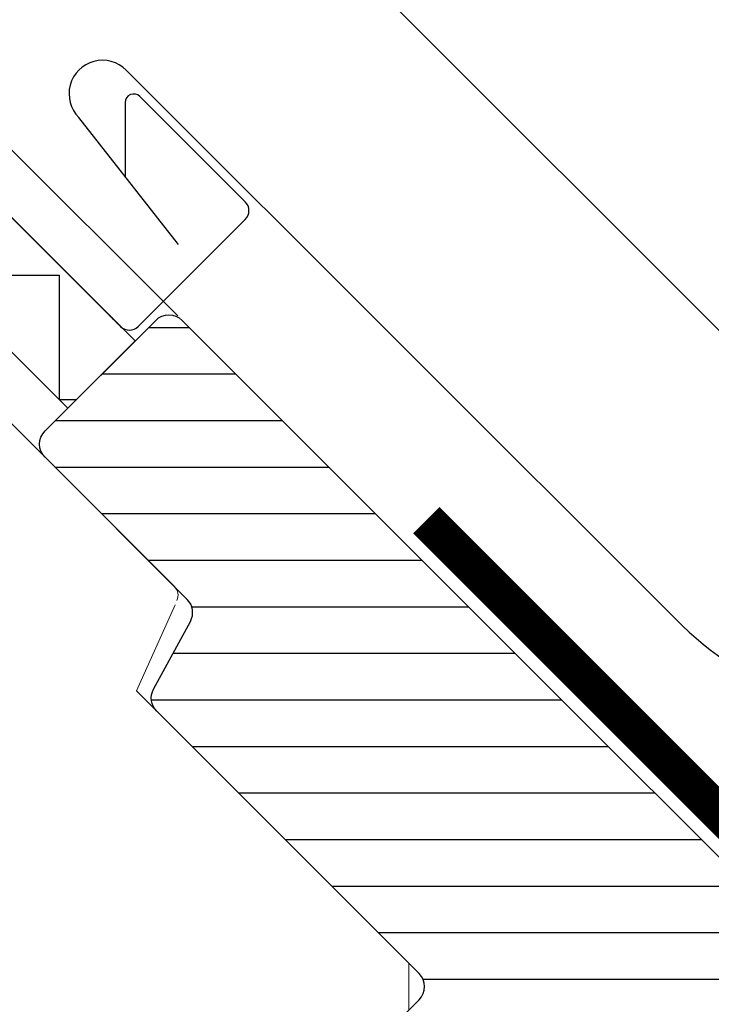
# Model space of a CAD drawing. Extents: x -48 to 3408, y -28 to 1437.
# Drawn here: x 600 to 656, y 939 to 1018 of the extents above; entities that cross this region are included whole.
import ezdxf

# ---------------------------------------------------------------- set-up
doc = ezdxf.new("R2010")
doc.units = 0
doc.header["$LTSCALE"] = 60
doc.header["$MEASUREMENT"] = 0
doc.header["$PDMODE"] = 34
doc.header["$PDSIZE"] = 3
doc.layers.get('0').update_dxf_attribs({"linetype": 'CONTINUOUS'})
doc.layers.get('DEFPOINTS').update_dxf_attribs({"linetype": 'CONTINUOUS'})
for name, color, linetype in [('VELUX_CYAN', 4, 'CONTINUOUS'), ('VELUX_FLASHING', 4, 'CONTINUOUS'), ('VELUX_GRÜN', 3, 'CONTINUOUS'), ('VELUX_HATCH', 1, 'CONTINUOUS'), ('VELUX_ROOFWINDOW', 2, 'CONTINUOUS'), ('VELUX_ROT', 1, 'CONTINUOUS'), ('VELUX_TEXT', 3, 'CONTINUOUS'), ('VELUX_WEIß', 7, 'CONTINUOUS')]:
    doc.layers.add(name, color=color, linetype=linetype)
doc.styles.add('STIL_NEU', font='simplex.shx')
doc.dimstyles.new('HN_5', dxfattribs={"dimscale": 5, "dimtxt": 2, "dimasz": 2, "dimexe": 1.5, "dimexo": 0, "dimgap": 0.5, "dimtad": 1, "dimdec": 0, "dimzin": 0, "dimdsep": 46, "dimtxsty": 'STIL_NEU', "dimcen": 5, "dimclrd": 3, "dimclre": 3, "dimclrt": 3, "dimadec": 0, "dimazin": 0, "dimtfac": 1, "dimtdec": 0, "dimtmove": 0, "dimatfit": 1, "dimfxl": 0, "dimtvp": 2, "dimtolj": 1, "dimtzin": 0, "dimarcsym": 0})
pattern_1 = [(45, (-1692.516205823105, -329.444626236002), (-4.419417382415921, 4.419417382415922), []), (135, (-1692.516205823105, -329.444626236002), (-4.419417382415922, -4.419417382415921), [])]
pattern_2 = [(360, (2300.087185621003, -1688.199580663003), (1.577042244220512e-15, 3.75), [])]

# ---------------------------------------------------------------- blocks, each defined once
blk = doc.blocks.new('*D1')
at = {"color": 3, "linetype": 'ByBlock', "transparency": 16777216}
for p, q in [((2795.446499318288, 1052.975452053217), (2679.005709486088, 1169.416241885417)), ((2617.220760097765, 1097.024690779296), (2677.237942533122, 1157.041873214652)), ((2686.129767603551, 1013.973547649779), (2604.846391427001, 1095.25692382633))]:
    blk.add_line(p, q, dxfattribs=at)
for points in [[(2676.059431231144, 1158.22038451663), (2678.4164538351, 1155.863361912674), (2684.309010344987, 1164.112941026518)], [(2616.042248795788, 1098.203202081274), (2618.399271399743, 1095.846179477318), (2610.1496922859, 1089.95362296743)]]:
    blk.add_solid(points, dxfattribs=at)
at = {"layer": 'DEFPOINTS', "color": 0, "linetype": 'ByBlock', "transparency": 16777216}
for p in [(2684.309010344987, 1164.112941026518), (2795.446499318288, 1052.975452053217), (2686.129767603551, 1013.973547649779)]:
    blk.add_point(p, dxfattribs=at)
at = {"color": 3, "linetype": 'ByBlock', "transparency": 16777216, "insert": (2641.926050456545, 1132.336582855873), "char_height": 10, "attachment_point": 5, "rotation": 45.000000000000014, "style": 'STIL_NEU'}
blk.add_mtext('\\A1;60-150mm', dxfattribs=at)
blk = doc.blocks.new('*D2')
at = {"color": 3, "linetype": 'ByBlock', "transparency": 16777216}
for p, q in [((2653.952334987979, 1102.719522760274), (2661.023402799844, 1109.79059057214)), ((2763.840802855955, 978.6889192685676), (2641.577966317214, 1100.951755807308)), ((2646.881267176113, 1095.648454948409), (2625.668063740517, 1074.435251512813)), ((2686.129767603551, 1013.973547649779), (2620.364762881618, 1079.738552371712)), ((2618.596995928652, 1067.364183700947), (2554.789026864437, 1003.556214636733))]:
    blk.add_line(p, q, dxfattribs=at)
for points in [[(2652.773823686001, 1103.898034062252), (2655.130846289957, 1101.541011458297), (2646.881267176113, 1095.648454948409)], [(2617.418484626674, 1068.542695002925), (2619.77550723063, 1066.18567239897), (2625.668063740517, 1074.435251512813)]]:
    blk.add_solid(points, dxfattribs=at)
at = {"layer": 'DEFPOINTS', "color": 0, "linetype": 'ByBlock', "transparency": 16777216}
for p in [(2646.881267176113, 1095.648454948409), (2686.129767603551, 1013.973547649779), (2763.840802855955, 978.6889192685676)]:
    blk.add_point(p, dxfattribs=at)
at = {"color": 3, "linetype": 'ByBlock', "transparency": 16777216, "insert": (2577.854176631713, 1037.227966121807), "char_height": 10, "attachment_point": 5, "rotation": 45.000000000000014, "style": 'STIL_NEU'}
blk.add_mtext('\\A1;25-30mm', dxfattribs=at)
blk = doc.blocks.new('Sparrendach_rechts')
at = {"layer": 'VELUX_GRÜN'}
h = blk.add_hatch(dxfattribs=at)
h.set_pattern_fill('ANSI37', color=256, scale=50, style=0)
h.set_pattern_definition(pattern_1)
h.paths.add_polyline_path([(177.4837941768951, 303.8347967620822), (177.2902990294338, 304.1699401885023, 0.267949192431106), (176.4242736256497, 304.669940188502), (170.135900563519, 304.6699401885027, 0.4142135623730158), (169.135900563519, 303.6699401885029), (169.1359005635181, 292.0363301393012, 0.4084817829902887), (170.1162927203809, 291.0365223915371, -0.03705052043891736), (177.4837941768951, 290.3443365143782)])
h.paths.add_polyline_path([(-1676.355779251983, 1040.210387139264), (-1484.736731632936, 1040.210387139264), (-1484.736731632936, 1058.496101424978), (-1676.355779251983, 1058.496101424978)], flags=9)
h.paths.add_polyline_path([(-760.5318932563105, -325.3334556903525), (-631.198559922977, -325.3334556903525), (-631.198559922977, -313.3334556903524), (-760.5318932563105, -313.3334556903524)], flags=9)
h.paths.add_polyline_path([(-129.5779093005544, -328.1309199447413), (161.0887573661116, -328.1309199447413), (161.0887573661116, -312.1309199447413), (-129.5779093005544, -312.1309199447413)], flags=9)
h = blk.add_hatch(dxfattribs=at)
h.set_pattern_fill('ANSI37', color=256, scale=50, style=0)
h.set_pattern_definition(pattern_1)
h.paths.add_polyline_path([(62.52188211831253, 279.6553334286093, -0.02105460760453918), (65.78766746681413, 276.9999999999999), (151.6557596710331, 276.9999999999999, 0.4047950178678748), (152.6552392442477, 277.9677419354841, -0.1408330024085134), (157.7434148782409, 293.7385378643973, -0.2497255377106604), (158.5732885969915, 294.1805866022518), (166.657689165967, 294.1805866022518, 0.3795813687454483), (167.6505370469222, 295.0612003162595), (168.7627295460193, 304.3104868382806, -0.3795813687454263), (169.7555774269745, 305.1911005522883), (176.7993698659207, 305.1911005522888, -0.1907165610023117), (177.4837941768951, 304.9201844723879), (177.4837941768951, 317.6745300362228, 0.2923185300482604), (143.5582328216829, 289.3953488372098, -0.3268632444320929), (141.6518233768534, 288.0000000000004), (73.62742950453139, 287.9999999999999, -0.3268632444320965), (71.72102005970146, 289.3953488372094, 0.7319250547114889), (-6.441767178323062, 289.3953488372028, -0.3268632444321577), (-8.348176623154814, 287.9999999999918), (-67.99729095271096, 287.9999999999959, -0.3200986640076625), (-69.8883189852927, 289.3488372092981), (-70.83653230997788, 276.9999999999952), (-0.508414585441642, 276.9999999999968, -0.02105460760456383), (2.757370763063591, 279.6553334286093, -0.915080403112495)])
h.paths.add_polyline_path([(-1676.355779251983, 1040.210387139264), (-1484.736731632936, 1040.210387139264), (-1484.736731632936, 1058.496101424978), (-1676.355779251983, 1058.496101424978)], flags=9)
h.paths.add_polyline_path([(-760.5318932563105, -325.3334556903525), (-631.198559922977, -325.3334556903525), (-631.198559922977, -313.3334556903524), (-760.5318932563105, -313.3334556903524)], flags=9)
h.paths.add_polyline_path([(-129.5779093005544, -328.1309199447413), (161.0887573661116, -328.1309199447413), (161.0887573661116, -312.1309199447413), (-129.5779093005544, -312.1309199447413)], flags=9)
blk = doc.blocks.new('GGL VERTIKAL OBEN')
at = {"layer": 'VELUX_GRÜN'}
h = blk.add_hatch(dxfattribs=at)
h.set_pattern_fill('ANSI31', color=256, scale=30, angle=315, style=0)
h.set_pattern_definition(pattern_2)
edge = h.paths.add_edge_path(flags=0)
edge.add_line((3984.933833581157, -2016.144517963216), (3993.772668345989, -2007.305683198384))
edge.add_line((3993.772668345988, -2007.305683198384), (3998.722415814294, -2012.255430666689))
edge.add_line((3998.722415814294, -2012.255430666689), (4011.256223239725, -2010.045382246582))
edge.add_line((4011.256223239726, -2010.045382246582), (4014.844450425348, -2006.45715506096))
edge.add_line((4014.844450425348, -2006.45715506096), (4014.844450425348, -2003.628727936214))
edge.add_line((4014.844450425348, -2003.628727936214), (4003.247899213889, -1992.032176724754))
edge.add_line((4003.247899213888, -1992.032176724754), (4002.540792432701, -1992.032176724754))
edge.add_line((4002.540792432701, -1992.032176724754), (3999.358811917362, -1995.214157240094))
edge.add_line((3999.358811917362, -1995.214157240094), (3997.661755642514, -1993.517100965246))
edge.add_line((3997.661755642514, -1993.517100965246), (4000.843736157854, -1990.335120449907))
edge.add_line((4000.843736157854, -1990.335120449907), (4000.843736157854, -1989.62801366872))
edge.add_line((4000.843736157854, -1989.62801366872), (3925.254021249012, -1914.038298759878))
edge.add_arc((3924.193361077232, -1915.098958931658), 1.500000000000001, 404.999999999999, 494.9999999999999)
edge.add_line((3923.132700905452, -1914.038298759878), (3914.223155462502, -1922.947844202829))
edge.add_arc((3915.283815634282, -1924.008504374608), 1.5, 494.9999999999999, 585.0000000000019)
edge.add_line((3914.223155462502, -1925.069164546388), (3925.664070260528, -1936.510079344415))
edge.add_arc((3924.603410088749, -1937.570739516195), 1.500000000000002, 331.4999999999983, 404.9999999999992, ccw=False)
edge.add_line((3925.921635757742, -1938.286477656584), (3922.959586893536, -1943.741893017688))
edge.add_arc((3924.277812562529, -1944.457631158077), 1.500000000000006, 511.4999999999997, 584.9999999999997)
edge.add_line((3923.217152390749, -1945.518291329857), (3944.345904341049, -1966.647043280158))
edge.add_arc((3943.285244169269, -1967.707703451937), 1.500000000000001, 314.9999999999992, 404.9999999999992, ccw=False)
edge.add_line((3944.345904341049, -1968.768363623717), (3934.729252116912, -1978.385015847854))
edge.add_arc((3935.789912288692, -1979.445676019634), 1.500000000000001, 494.9999999999999, 585.0000000000009)
edge.add_line((3934.729252116912, -1980.506336191414), (3941.871030606896, -1987.648114681398))
edge.add_arc((3942.931690778676, -1986.587454509618), 1.499999999999992, 585.0000000000009, 630.0000000000024)
edge.add_line((3942.931690778676, -1988.087454509618), (3944.487325697286, -1988.087454509618))
edge.add_arc((3944.487325697286, -1986.587454509618), 1.499999999999994, 630.0000000000024, 675.0000000000008)
edge.add_line((3945.547985869066, -1987.648114681398), (3949.719915878067, -1983.476184672397))
edge.add_line((3949.719915878066, -1983.476184672397), (3952.548343002813, -1986.304611797143))
edge.add_line((3952.548343002813, -1986.304611797143), (3947.598595534507, -1991.254359265449))
edge.add_arc((3948.659255706287, -1992.315019437229), 1.500000000000001, 494.9999999999999, 585.0000000000009)
edge.add_line((3947.598595534507, -1993.375679609009), (3950.672070657325, -1996.449154731827))
edge.add_arc((3951.732730829105, -1995.388494560047), 1.5, 585.0000000000009, 655.5287793655103)
edge.add_arc((3953.025624047918, -1998.095601341234), 1.5, 404.9999999999992, 475.5287793655038, ccw=False)
edge.add_line((3954.086284219698, -1997.034941169454), (3983.575254937394, -2026.52391188715))
edge.add_arc((3984.635915109174, -2025.46325171537), 1.5, 585.0000000000009, 630.0000000000039)
edge.add_line((3984.635915109174, -2026.96325171537), (3990.46434223392, -2026.96325171537))
edge.add_arc((3990.46434223392, -2025.46325171537), 1.5, 630.0000000000053, 675.0000000000094)
edge.add_line((3991.5250024057, -2026.52391188715), (3993.419114955395, -2024.629799337454))
edge.add_line((3993.419114955395, -2024.629799337454), (3984.933833581157, -2016.144517963216))
h = blk.add_hatch(dxfattribs=at)
h.set_pattern_fill('ANSI31', color=256, scale=30, angle=315, style=0)
h.set_pattern_definition(pattern_2)
edge = h.paths.add_edge_path(flags=0)
edge.add_line((3865.220655526275, -1975.485878044989), (3887.848072524244, -1998.113295042958))
edge.add_arc((3886.787412352464, -1999.173955214738), 1.499999999999991, 314.9999999999992, 404.9999999999992, ccw=False)
edge.add_line((3887.848072524244, -2000.234615386517), (3880.56261744485, -2007.520070465911))
edge.add_arc((3879.501957273071, -2006.459410294131), 1.50000000000001, 590.9999999999995, 675, ccw=False)
edge.add_line((3878.557976686496, -2007.625129236317), (3876.400206609888, -2005.877801480974))
edge.add_arc((3875.770886218838, -2006.654947442431), 0.9999999999999918, 410.9999999999987, 494.9999999999999)
edge.add_line((3875.063779437652, -2005.947840661244), (3873.716095909102, -2007.295524189794))
edge.add_arc((3875.130309471476, -2008.709737752167), 2, 494.9999999999999, 590.9999999999993)
edge.add_line((3873.871668689376, -2010.264029675081), (3915.012015043524, -2043.578825272783))
edge.add_arc((3915.955995630099, -2042.413106330598), 1.5, 591.0000000000025, 675.0000000000008)
edge.add_line((3917.016655801879, -2043.473766502378), (3932.183667704636, -2028.306754599621))
edge.add_arc((3931.123007532856, -2027.24609442784), 1.5, 315, 404.9999999999999)
edge.add_line((3932.183667704636, -2026.185434256061), (3926.95107752386, -2020.952844075285))
edge.add_line((3926.95107752386, -2020.952844075284), (3924.122650399114, -2023.78127120003))
edge.add_line((3924.122650399114, -2023.78127120003), (3922.072040733673, -2021.730661534589))
edge.add_line((3922.072040733673, -2021.730661534589), (3924.900467858419, -2018.902234409843))
edge.add_line((3924.900467858419, -2018.902234409843), (3920.162852424465, -2014.164618975889))
edge.add_arc((3920.869959205651, -2013.457512194703), 1, 495, 585, ccw=False)
edge.add_line((3920.162852424465, -2012.750405413517), (3920.467656280283, -2012.445601557699))
edge.add_arc((3919.760549499096, -2011.738494776512), 1, 315, 401.0000000000007)
edge.add_line((3920.515259079319, -2011.082435747522), (3879.40248509196, -1963.787599419248))
edge.add_line((3879.40248509196, -1963.787599419247), (3878.160709621988, -1962.545823949275))
edge.add_arc((3877.100049450208, -1963.606484121055), 1.5, 404.9999999999999, 494.9999999999999)
edge.add_line((3876.039389278428, -1962.545823949275), (3865.220655526274, -1973.364557701429))
edge.add_arc((3866.281315698055, -1974.425217873209), 1.5, 494.9999999999999, 585.0000000000009)
at = {"color": 7, "linetype": 'Continuous', "lineweight": 30}
for p, q in [((3919.030905652995, -1913.259224337644), (3918.912493249572, -1913.141492975575)), ((3919.703329999225, -1913.932135760174), (3918.946217880245, -1913.175023641194)), ((3920.316081638452, -1914.544887399402), (3919.703226579617, -1913.932032340567))]:
    blk.add_line(p, q, dxfattribs=at)
blk.add_open_spline([(3920.301492299258, -1914.53049202526), (3920.301256556112, -1914.530252696489), (3920.284185697013, -1914.512922191632), (3920.217227219944, -1914.445659627201), (3920.103576024013, -1914.331784703247), (3919.973480963385, -1914.201779994063), (3919.865473644895, -1914.093779947417), (3919.764894778888, -1913.993200046323), (3919.649096082956, -1913.877400858026), (3919.518294538505, -1913.746597698992), (3919.376971584655, -1913.605272869049), (3919.214124666924, -1913.442423560448), (3919.093749120031, -1913.32204597339), (3919.031292222814, -1913.259588017634)], degree=3, knots=[0, 0, 0, 0, 0.001373325099544251, 0.09944653620171744, 0.2671828902048562, 0.3934066835004347, 0.4564917262510396, 0.5313480500343996, 0.6243641681148733, 0.7054344229878685, 0.7955145738258057, 0.893902660678947, 1, 1, 1, 1], dxfattribs=at)
at = {"layer": 'VELUX_FLASHING'}
for p, q in [((3920.763033689364, -1893.875241506574), (3965.027918191643, -1938.140126008851)), ((3924.964087480671, -1907.925370022142), (3916.944657070957, -1897.693618124981))]:
    blk.add_line(p, q, dxfattribs=at)
blk.add_lwpolyline([(3832.623032913575, -1962.545823949275), (3834.850419274313, -1964.773210310013, -0.9999999999999999), (3831.527017402736, -1968.09661218159), (3824.809502981464, -1961.379097760318, -0.414213562373095), (3824.809502981464, -1956.217218257656), (3839.835522081678, -1941.191199157442, -0.04106026024394736), (3852.341049271588, -1930.586685550552), (3878.145012995827, -1912.116291873091, 0.414213562373095), (3878.491663607779, -1910.023486733277), (3876.428816791118, -1907.141597729972, -0.3669129506232697), (3876.656813833667, -1904.369907405453), (3884.080683681537, -1896.946037557583, -0.1539147210598173), (3885.227619679104, -1896.348980468158), (3898.48566378309, -1894.011229581202, -0.2446984432290465), (3900.379286944625, -1894.608286670627), (3920.304273780707, -1914.533273506709, 0.414213562373095), (3921.71848734308, -1914.533273506709), (3930.345190073556, -1905.906570776233, 0.414213562373095), (3930.345190073556, -1904.49235721386), (3921.859908699318, -1896.007075839621, 0.6681786379192698), (3920.664933952486, -1896.502050586452), (3920.664933952487, -1902.435250432673)], format="xyb", dxfattribs=at)
for centre, radius, start, end in [((3918.853845380161, -1895.784429815777), 2.70000000000007, 44.99999999998158, 224.9999999999816), ((3986.028989592884, -1917.139054607611), 29.70000000000013, 224.9999999999816, 315.0000000000184)]:
    blk.add_arc(centre, radius, start, end, dxfattribs=at)
at = {"layer": 'VELUX_HATCH', "linetype": 'Continuous', "lineweight": 0}
blk.add_lwpolyline([(3924.84314095427, -1936.598303944727, 0.31087134157445), (3924.637241801992, -1935.483250885879), (3899.833626742256, -1910.679635826143, 0.2077029594876885), (3899.092759895759, -1910.387312640804), (3888.627432728859, -1910.740824282934, 0.1901512478002124), (3887.954086012984, -1911.033147468273), (3867.129843835478, -1931.85738964578, 0.414213562373095), (3867.129843835478, -1933.271603208153), (3879.64563386248, -1945.787393235154), (3872.574566050614, -1952.85846104702), (3878.231420300107, -1958.515315296513), (3911.37260089932, -1990.083115913096), (3919.589232550922, -1992.752861373392, 0.2820291683021466), (3920.605356326483, -1992.508911638283), (3943.506564512829, -1969.607703451937), (3943.506564512829, -1965.807703451938), (3921.586254296046, -1943.887393235155), (3924.687164678333, -1936.947387324592)], format="xyb", dxfattribs=at)
at = {"layer": 'VELUX_ROOFWINDOW', "color": 1}
blk.add_lwpolyline([(3916.061633093587, -1921.109366571744), (3896.262643220364, -1901.310376698521), (3901.672010096442, -1895.901009822443), (3921.470999969665, -1915.699999695667)], close=True, dxfattribs=at)
blk.add_lwpolyline([(3897.170760128327, -1900.402259790558), (3905.354526312401, -1900.402259790558), (3905.354526312401, -1910.402259790558), (3915.354526312401, -1910.402259790558), (3915.354526312401, -1920.402259790558), (3916.768739849314, -1920.402259790558)], dxfattribs=at)
at = {"layer": 'VELUX_ROT'}
blk.add_lwpolyline([(3934.729252116912, -1978.385015847854), (3944.345904341049, -1968.768363623718, 0.414213562373095), (3944.345904341049, -1966.647043280158), (3923.217152390749, -1945.518291329858, -0.3321711778512594), (3922.959586893536, -1943.741893017689), (3925.921635757742, -1938.286477656585, 0.3321711778512594), (3925.664070260529, -1936.510079344415), (3914.223155462502, -1925.069164546389, -0.414213562373095), (3914.223155462502, -1922.947844202829), (3923.132700905453, -1914.038298759879, -0.414213562373095), (3925.254021249013, -1914.038298759879), (4000.843736157854, -1989.62801366872)], format="xyb", dxfattribs=at)
blk = doc.blocks.new('GGL_Vertikal_oben+LGI')
at = {"layer": 'VELUX_ROOFWINDOW'}
blk.add_blockref('GGL VERTIKAL OBEN', (-3311.818459691569, 101.3123864705613), dxfattribs=at)
blk = doc.blocks.new('Sparrendach_oben')
at = {"layer": 'VELUX_GRÜN'}
h = blk.add_hatch(dxfattribs=at)
h.set_pattern_fill('ANSI37', color=256, scale=50, angle=45, style=0)
h.set_pattern_definition([(90, (-1079.340412708561, -969.6412674042579), (-6.25, 1.332267629550188e-15), []), (180, (-1079.340412708561, -969.6412674042579), (-1.332267629550188e-15, -6.25), [])])
h.paths.add_polyline_path([(-111.5427194611339, 311.2331641712267), (-110.6675028472773, 309.6083546286534, 0.4142135623728271), (-107.8540584182829, 309.3176134293844), (-107.7630508928937, 309.3915732390483)])
h.paths.add_polyline_path([(-99.65860926967207, 315.9778742874942, 0.1938121211594032), (-98.93497721925678, 317.2853452535016), (-97.1765569315944, 333.0519239002479), (-113.3376814777703, 341.5691875790476), (-123.4546862482148, 333.3473208268972), (-111.5427194611334, 311.2331641712271), (-107.7630508928937, 309.3915732390485)])
h.paths.add_polyline_path([(-73.09245181569804, 346.3897326661413, -0.4352656070070828), (-68.60965152361678, 350.1560795232597), (-59.85430775215536, 349.0799016228684, 0.1987860786931288), (-58.3883378200826, 349.5173141101261), (-53.78706692328933, 353.2566655350163, 0.1311610033206695), (-53.18139194537753, 354.0916727880942), (-43.74067234690301, 379.235685638291, -0.1311610033228954), (-41.31797243523124, 382.5757146506683), (-19.43597375942409, 400.3587325957421), (-40.99716255235762, 400.3587325957424), (-113.3376814777703, 341.5691875790476), (-97.17648427708218, 333.0518856097419, -0.4437992188743811), (-92.31830953444933, 336.456450999746), (-79.47575287614745, 333.3684430343317, 0.2305961029932002), (-77.76991578725074, 333.7663329543202), (-74.25263855144294, 336.6247466270768, 0.2124648283774196), (-73.51658709919138, 338.0749523101197)])
h.paths.add_polyline_path([(-1063.17998613744, 400.0137459710079), (-869.6561766136301, 400.0137459710079), (-869.6561766136301, 418.2994602567223), (-1063.17998613744, 418.2994602567223)], flags=9)
h.paths.add_polyline_path([(-147.356100141767, -965.5300968586082), (-18.02276680843352, -965.5300968586082), (-18.02276680843352, -953.5300968586082), (-147.356100141767, -953.5300968586082)], flags=9)
h.paths.add_polyline_path([(483.597883813989, -968.327561112997), (774.2645504806551, -968.327561112997), (774.2645504806551, -952.327561112997), (483.597883813989, -952.327561112997)], flags=9)
at = {"layer": 'VELUX_CYAN', "const_width": 3}
blk.add_lwpolyline([(-426.2452638857088, 27.88272306859733), (-393.4688996472922, -4.893641139977831, 0.4142135623730896), (-389.2262589601727, -4.893641139977831), (-338.2966569979862, 46.03596083036973, -0.4149732347285868), (-331.2164334891527, 46.02678136253496), (-315.1560999157672, 29.88294260892712, 0.4093032154239427), (-308.145079975355, 29.80588838419942), (-290.8132295512463, 46.47841280800901), (-256.0193435913301, 12.33529400169243), (-123.8391230189092, 143.5474594364234)], format="xyb", dxfattribs=at)
blk = doc.blocks.new('Sparrendach_unten')
at = {"layer": 'VELUX_GRÜN'}
h = blk.add_hatch(dxfattribs=at)
h.set_pattern_fill('ANSI37', color=256, scale=50, angle=45, style=0)
h.set_pattern_definition([(90, (-525.6878988711728, -470.9887535668694), (-6.25, 1.332267629550188e-15), []), (180, (-525.6878988711728, -470.9887535668694), (-1.332267629550188e-15, -6.25), [])])
h.paths.add_polyline_path([(-505.6878988711728, -139.7779739384447), (-505.6878988711728, -155.7366680126468), (-415.5744772701482, -82.50347678707556, -0.3217377725422692), (-412.0820589890268, -82.29414697418201), (-409.3325317552749, -84.02828370328933, 0.3447251871184014), (-408.106400204585, -83.9037173295041), (-398.0703591163897, -74.26547838013829, 0.2045091696615784), (-397.7630278863153, -73.54292648629303), (-397.7648184203649, -72.1605494273075, -0.2291798927069575), (-397.3865372231685, -71.37601297365018), (-387.3724818285164, -63.42709742672213, -0.3700562642514527), (-386.071482157151, -63.47646100353637), (-377.6188141085877, -71.30030332162647, 0.3733254809871464), (-376.3088565937501, -71.3424721081164), (-359.9249506202609, -58.02763289925133), (-377.7786460592911, -36.05866558662893), (-378.0294290473962, -36.03274968583247)])
h.paths.add_polyline_path([(-509.5274723000512, 898.6662598083963), (-317.9084246810035, 898.6662598083963), (-317.9084246810035, 916.9519740941107), (-509.5274723000512, 916.9519740941107)], flags=9)
h.paths.add_polyline_path([(406.2964136956216, -466.8775830212199), (535.6297470289551, -466.8775830212199), (535.6297470289551, -454.8775830212198), (406.2964136956216, -454.8775830212198)], flags=9)
h.paths.add_polyline_path([(1037.250397651378, -469.6750472756087), (1327.917064318044, -469.6750472756087), (1327.917064318044, -453.6750472756087), (1037.250397651378, -453.6750472756087)], flags=9)

msp = doc.modelspace()

# ---------------------------------------------------------------- block references
at = {"layer": 'VELUX_GRÜN'}
for name, p in [('Sparrendach_rechts', (1672.516205823105, 378.0087555050946)), ('Sparrendach_oben', (1059.340412708561, 949.6412674042579)), ('Sparrendach_unten', (505.6878988711728, 450.9887535668695))]:
    msp.add_blockref(name, p, dxfattribs=at)
at = {"layer": 'VELUX_WEIß', "ltscale": 5}
msp.add_blockref('GGL_Vertikal_oben+LGI', (5.684341886080801e-12, 2806.3459065485), dxfattribs=at)

# ---------------------------------------------------------------- texts
at = {"layer": 'VELUX_TEXT', "color": 3, "insert": (680.3204342953168, 1013.325598254735), "char_height": 10, "attachment_point": 6, "rotation": 315, "style": 'STIL_NEU'}
msp.add_mtext('Montagewinkel', dxfattribs=at)

# ---------------------------------------------------------------- dimensions: what is measured, and where the dimension line sits
at = {"layer": 'VELUX_TEXT'}
dim = msp.add_linear_dim(base=(611.2612509082878, 1144.112941026518), p1=(613.0820081668517, 993.9735476497792), p2=(722.3987398815884, 1032.975452053217), angle=45.00000000000001, text='60-150mm', dimstyle='HN_5', dxfattribs=at)
dim.commit()
dim.dimension.update_dxf_attribs({"geometry": '*D1', "text_midpoint": (568.8782910198452, 1112.336582855873), "insert": (-2073.047759436699, -19.99999999999994)})
dim = msp.add_linear_dim(base=(573.833507739414, 1075.648454948409), p1=(613.0820081668517, 993.9735476497792), p2=(690.7930434192558, 958.6889192685674), angle=45.00000000000001, text='25-30mm', dimstyle='HN_5', dxfattribs=at)
dim.commit()
dim.dimension.update_dxf_attribs({"geometry": '*D2', "text_midpoint": (510.1097180539127, 1011.924665262907), "dimtype": 128, "insert": (-2073.047759436699, -19.99999999999994)})

# ---------------------------------------------------------------- leaders
at = {"layer": 'VELUX_TEXT', "color": 3, "annotation_type": 0, "has_hookline": 1, "hookline_direction": 1}
for points, text_width in [([(790.1410976912474, 974.9168527217282), (840.8346202917828, 1119.788820904017), (834.96680925502, 1222.070056145871), (824.96680925502, 1222.070056145871)], 168.5714285714285), ([(783.6398763374824, 940.8403898266394), (774.0897682634755, 973.5595368792106), (710.7643204802922, 1155.559742253301), (700.7643204802922, 1155.559742253301)], 130.9523809523809)]:
    msp.add_leader(points, dimstyle='HN_5', dxfattribs=dict(at, text_width=text_width))
at = {"layer": 'VELUX_TEXT', "color": 3, "annotation_type": 0, "has_hookline": 1, "hookline_direction": 1, "horizontal_direction": (0.7071067811865474, -0.7071067811865477, 0)}
for points, text_width in [([(714.2366276257007, 971.3852285936746), (705.2882504272416, 1007.04138038253), (698.2171826153761, 1014.112448194396)], 94.76190476190473), ([(691.6258340977311, 962.3487995401704), (682.6774568992719, 998.0049513290261), (675.6063890874065, 1005.076019140892)], 102.8571428571428)]:
    msp.add_leader(points, dimstyle='HN_5', dxfattribs=dict(at, text_width=text_width))

doc.saveas('drawing.dxf')
